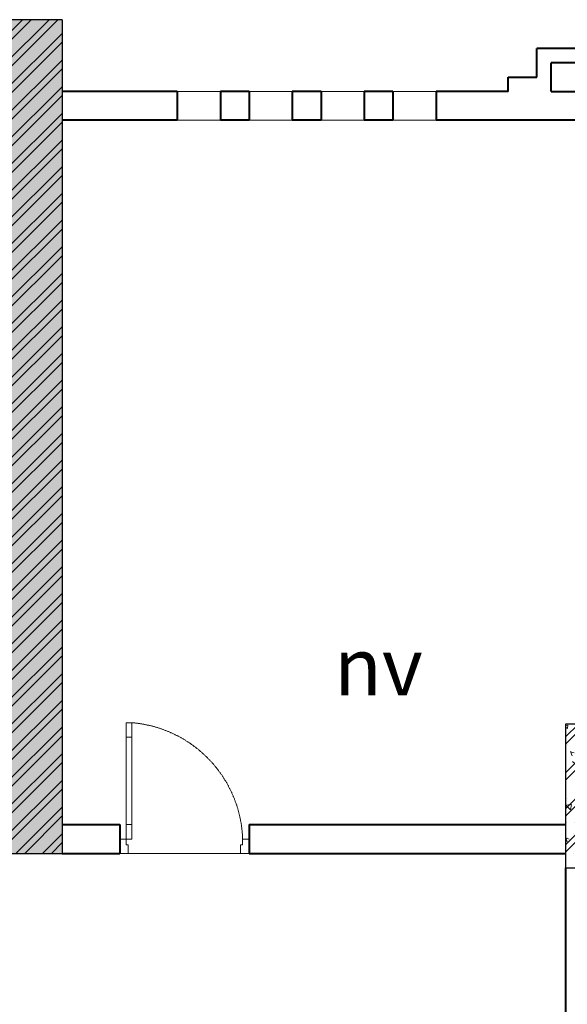
# Model space of a CAD drawing. Units: inches. Extents: x 221850 to 81886185, y -741419 to -410304.
# Drawn here: x 851286 to 855093, y -559958 to -553108 of the extents above; entities that cross this region are included whole.
import ezdxf
from ezdxf.enums import TextEntityAlignment as Align

# ---------------------------------------------------------------- set-up
doc = ezdxf.new("R2010")
doc.units = ezdxf.units.IN
doc.header["$LTSCALE"] = 1000
doc.header["$MEASUREMENT"] = 0
doc.linetypes.add('HIDDEN', pattern=[0.375, 0.25, -0.125])
for name, color, linetype, lineweight in [('Cot', 6, 'Continuous', 30), ('DOOR', 7, 'Continuous', 13), ('GLASS', 155, 'Continuous', 9), ('HACH', 80, 'Continuous', 5), ('Hatch', 81, 'Continuous', 5), ('NETTHAY', 125, 'Continuous', 15), ('TEXT', 7, 'Continuous', 20), ('THAY', 125, 'Continuous', 15), ('TUONG', 31, 'Continuous', 40), ('VAT-LIEU', 251, 'Continuous', 9)]:
    doc.layers.add(name, color=color, linetype=linetype, lineweight=lineweight)
doc.styles.add('ATVANH', font='VHAVAN.ttf')

# ---------------------------------------------------------------- blocks, each defined once
blk = doc.blocks.new('cot 1000')
at = {"layer": 'Hatch'}
h = blk.add_hatch(dxfattribs=at)
h.set_pattern_fill('1BETONG2-BOP', color=256, scale=41.66666666666667, angle=90, style=0, pattern_type=2)
h.set_pattern_definition([(140, (-391527.6977104279, -458675.9353087015), (26.14672290941465, 298.8584094169805), [31.24999999999999, -343.7499999999999]), (85.00000000000001, (-391527.6977104279, -458675.9353087015), (-313.4133890416716, -57.8130556720833), [25, -274.9999999999999]), (190.4514, (-391525.5188187612, -458651.0304420349), (-287.2664758587307, 241.0455757141756), [26.55841250000001, -292.1425466666667]), (136.1842, (-391611.0310437613, -458675.9353087015), (68.96625597042423, 444.6837702606851), [46.87499999999999, -515.6249999999999]), (186.6356, (-391605.2838325114, -458638.8783316182), (-405.8824462085174, 389.4427939786264), [39.83762000000001, -438.2137500000001]), (81.18420000000005, (-391611.0310437613, -458675.9353087015), (-405.8827503855519, 389.4424771390113), [37.49999999999999, -412.4999999999999]), (111, (-391590.1977104279, -458634.2686420348), (167.7578711105579, 248.7112717160257), [31.24999999999999, -343.7499999999999]), (316, (-391590.1977104279, -458634.2686420348), (152.308253816913, 279.950884363619), [25, -274.9999999999999]), (161.4514, (-391576.2178745946, -458613.5427116182), (-134.3877069624801, 350.0927619089541), [26.55841249999998, -292.1425466666663]), (157.5, (-391527.6977104279, -458675.9353087015), (-122.656025766777, -64.9650763768911), [0, -271.6666666666667, 0, -279.1666666666667, 0, -276.0416666666667]), (94.49999999999999, (-391527.6977104279, -458675.9353087015), (-158.376328557672, 118.0628849494723), [0, -159.1666666666666, 0, -265.4166666666666, 0, -105.2083333333333]), (57.49999999999999, (-391527.6977104279, -458768.8519753682), (9.397863222658264, 222.4260150718371), [0, -104.1666666666666, 0, -324.9999999999999, 0, -431.2499999999999]), (47.5, (-391527.6977104279, -458810.5186420348), (-41.71040930513233, 242.9942372259942), [0, -135.4166666666667, 0, -215.8333333333333, 0, -306.2499999999999]), (45, (-391527.6977104279, -458675.9353087015), (-125.2168258351178, 125.2168258351178), []), (45, (-391578.7393770947, -458675.9353087015), (-125.2168258351178, 125.2168258351178), [])])
h.paths.add_polyline_path([(2.037268131971359e-10, 999.9999999997672), (-500, 999.9999999997672), (-500.0000000000582, 499.9999999997672), (1.455191522836685e-10, 499.9999999997672)])
h.paths.add_polyline_path([(500.0000000000291, 999.9999999997672), (8.731149137020111e-11, 999.9999999997672), (8.731149137020111e-11, 499.9999999996508), (500, 499.9999999996508)])
h.paths.add_polyline_path([(499.9999999999418, 499.9999999996508), (1.455191522836685e-10, 499.9999999996508), (2.037268131971359e-10, -2.328306436538696e-10), (500, -2.328306436538696e-10)])
h.paths.add_polyline_path([(2.037268131971359e-10, 499.9999999996508), (-500, 499.9999999996508), (-500, -2.328306436538696e-10), (1.455191522836685e-10, -2.328306436538696e-10)])
at = {"layer": 'Cot', "color": 3}
blk.add_lwpolyline([(-500, 0), (500, 0), (500, 1000), (-500, 1000)], close=True, dxfattribs=at)
blk = doc.blocks.new('cua 950')
at = {"layer": 'DOOR'}
for points in [[(-50.00000000139698, 900), (-50.00000000139698, 840), (-110.000000001397, 839.9999999997672), (-110.000000001397, 854.9999999997672), (-150.000000001397, 854.9999999997672), (-150.000000001397, 899.9999999997672)], [(-50, 0), (-50.00000000046566, 60), (-110.0000000004657, 59.99999999976717), (-110.0000000004657, 44.99999999976717), (-150.0000000004657, 44.99999999976717), (-150, -2.328306436538696e-10)]]:
    blk.add_lwpolyline(points, dxfattribs=at)
for points in [[(-859.0692637972534, 84.99999999906868), (-959.0692637972534, 84.99999999883585), (-959.0692637972534, 44.99999999883585), (-859.0692637972534, 44.99999999906868)], [(-150.0000000004657, 84.99999999976717), (-250.0000000004657, 84.99999999953434), (-250.0000000004657, 44.99999999953434), (-150.0000000004657, 44.99999999976717)]]:
    blk.add_lwpolyline(points, close=True, dxfattribs=at)
at = {"layer": 'GLASS', "lineweight": 0}
for p, q in [((-859.0692637972534, 84.99999999906868), (-250.0000000004657, 84.99999999976717)), ((-250.0000000004657, 44.99999999976717), (-859.0692637972534, 44.99999999906868))]:
    blk.add_line(p, q, dxfattribs=at)
at = {"layer": 'VAT-LIEU', "linetype": 'HIDDEN', "ltscale": 100}
blk.add_arc((-121.3921308598656, 14.88015008659568), 840.6067882160455, 91.95028966510635, 175.2150692422239, dxfattribs=at)

msp = doc.modelspace()

# ---------------------------------------------------------------- hatches: boundary and pattern name
at = {"layer": 'HACH'}
h = msp.add_hatch(dxfattribs=at)
h.set_pattern_fill('ANSI32', color=256, scale=350, style=0)
h.set_pattern_definition([(45, (772606.4768214382, -1064290.308752236), (-92.80776503073436, 92.80776503073437), []), (45, (772668.3486646882, -1064290.308752236), (-92.80776503073436, 92.80776503073437), [])])
h.paths.add_polyline_path([(851580.7767354434, -553107.9999999977), (844380.7767354433, -553107.9999999976), (844380.7767354433, -558907.9999999973), (844780.7767354433, -558907.9999999973), (844780.7767354434, -553407.9999999971), (847980.7767354433, -553407.9999999977), (847980.7767354432, -556107.9999999976), (848280.7767354432, -556107.9999999978), (848280.7767354433, -553407.9999999976), (851180.7767354434, -553407.9999999976), (851180.7767354434, -558907.9999999973), (851580.7767354434, -558907.9999999973)])
h = msp.add_hatch(dxfattribs=at)
h.set_pattern_fill('AR-CONC', color=256, scale=25, style=0)
h.set_pattern_definition([(49.99999999999999, (772606.4768214382, -1064290.308752236), (179.3150456501884, -15.68803374564878), [18.75, -206.25]), (355, (772606.4768214382, -1064290.308752236), (-34.68783340325, 188.048033425003), [15, -165]), (100.4514, (772621.4197414382, -1064291.616087236), (144.6273454285054, 172.3598855152384), [15.93504749999997, -175.2855279999995]), (46.18420000000001, (772606.4768214382, -1064240.308752236), (266.8102621564111, -41.37975358225452), [28.125, -309.375]), (96.6356, (772628.7110076882, -1064243.757078986), (233.6656763871758, 243.5294677251104), [23.902572, -262.92825]), (351.1842, (772606.4768214382, -1064240.308752236), (233.6654862834068, 243.5296502313311), [22.5, -247.5]), (21, (772631.4768214382, -1064252.808752236), (149.2267630296154, -100.6547226663347), [18.75, -206.25]), (326.0000000000001, (772631.4768214382, -1064252.808752236), (60.82883298039543, 181.2875112617133), [15, -165]), (71.4514, (772643.9123796881, -1064261.196653736), (210.0556571453725, 80.6326241774881), [15.9350475, -175.285528]), (37.50000000000001, (772606.4768214382, -1064290.308752236), (3.039963829322667, 83.22346345782788), [0, -163, 0, -167.5, 0, -165.625]), (7.499999999999999, (772606.4768214382, -1064290.308752236), (65.76738436053715, 98.60292797059006), [0, -95.5, 0, -159.25, 0, -63.125]), (327.5, (772550.7268214382, -1064290.308752236), (133.4556090431023, -5.63871793359495), [0, -62.5, 0, -195, 0, -258.75]), (317.5, (772525.7268214382, -1064290.308752236), (145.7965423355966, 25.02624558307941), [0, -81.25, 0, -129.5, 0, -183.75])])
h.paths.add_polyline_path([(848280.7767354433, -553407.9999999976), (851180.7767354434, -553407.9999999976), (851180.7767354434, -558907.9999999973), (851580.7767354434, -558907.9999999973), (851580.7767354434, -553107.9999999978), (844380.7767354433, -553107.9999999976), (844380.7767354433, -558907.9999999973), (844780.7767354433, -558907.9999999973), (844780.7767354434, -553407.9999999971), (847980.7767354433, -553407.9999999977), (847980.7767354432, -556107.9999999976), (848280.7767354432, -556107.9999999978)])

# ---------------------------------------------------------------- linework, layer by layer
at = {"layer": 'Cot', "linetype": 'Continuous'}
for p, q in [((851580.7767354443, -553107.9999999979), (844380.7767354442, -553107.9999999978)), ((851580.7767354443, -553107.9999999979), (851580.7767354443, -558907.9999999976)), ((851180.7767354443, -558907.9999999976), (851580.7767354443, -558907.9999999976))]:
    msp.add_line(p, q, dxfattribs=at)
at = {"layer": 'NETTHAY'}
msp.add_line((852040.8605733654, -558907.9999999964), (852820.8605733654, -558907.9999999955), dxfattribs=at)
at = {"layer": 'THAY'}
for p, q in [((852680.7767354433, -553607.9999999974), (852380.7767354433, -553607.9999999974)), ((853180.7767354433, -553607.9999999974), (852880.7767354433, -553607.9999999974)), ((853680.7767354433, -553607.9999999976), (853380.7767354433, -553607.9999999976)), ((854180.7767354433, -553607.9999999976), (853880.7767354433, -553607.9999999976)), ((852680.7767354433, -553807.9999999976), (852380.7767354433, -553807.9999999976)), ((853180.7767354433, -553807.9999999976), (852880.7767354433, -553807.9999999976)), ((853680.7767354433, -553807.9999999976), (853380.7767354433, -553807.9999999976)), ((854180.7767354433, -553807.9999999976), (853880.7767354433, -553807.9999999976))]:
    msp.add_line(p, q, dxfattribs=at)
at = {"layer": 'TUONG'}
for p, q in [((856280.7767354434, -553307.9999999973), (854880.7767354432, -553307.9999999974)), ((854880.7767354432, -553507.9999999973), (854880.7767354432, -553307.9999999974)), ((856180.7767354434, -553407.9999999974), (854980.7767354433, -553407.9999999974)), ((854980.7767354433, -553607.9999999974), (854980.7767354433, -553407.9999999974)), ((854680.7767354433, -553607.9999999973), (854680.7767354433, -553507.9999999974)), ((854680.7767354433, -553507.9999999974), (854880.7767354432, -553507.9999999973)), ((854680.7767354433, -553607.9999999974), (854680.7767354433, -553507.9999999974)), ((852380.7767354433, -553607.9999999976), (851580.7767354433, -553607.9999999976)), ((852380.7767354433, -553607.9999999974), (852380.7767354433, -553807.9999999974)), ((852880.7767354433, -553607.9999999974), (852680.7767354433, -553607.9999999974)), ((852680.7767354433, -553607.9999999976), (852680.7767354433, -553807.9999999976)), ((852880.7767354433, -553607.9999999976), (852880.7767354433, -553807.9999999976)), ((853380.7767354433, -553607.9999999974), (853180.7767354433, -553607.9999999974)), ((853180.7767354433, -553607.9999999974), (853180.7767354433, -553807.9999999974)), ((853380.7767354433, -553607.9999999974), (853380.7767354433, -553807.9999999974)), ((853880.7767354433, -553607.9999999974), (853680.7767354433, -553607.9999999974)), ((853680.7767354433, -553607.9999999976), (853680.7767354433, -553807.9999999976)), ((853880.7767354433, -553607.9999999976), (853880.7767354433, -553807.9999999976)), ((854680.7767354433, -553607.9999999976), (854180.7767354433, -553607.9999999974)), ((854180.7767354433, -553607.9999999976), (854180.7767354433, -553807.9999999976)), ((854980.7767354433, -553607.9999999974), (855280.7767354433, -553607.9999999974)), ((852380.7767354433, -553807.9999999976), (851580.7767354433, -553807.9999999976)), ((852880.7767354433, -553807.9999999976), (852680.7767354433, -553807.9999999976)), ((853380.7767354433, -553807.9999999976), (853180.7767354433, -553807.9999999976)), ((853880.7767354433, -553807.9999999976), (853680.7767354433, -553807.9999999976)), ((855280.7767354433, -553807.9999999976), (854180.7767354433, -553807.9999999976)), ((851580.7767354441, -558707.9999999974), (851980.8605733651, -558707.9999999974)), ((851980.8605733651, -558707.9999999974), (851980.8605733651, -558907.999999997)), ((852880.8605733654, -558707.9999999974), (855080.7767354442, -558707.9999999974)), ((852880.8605733654, -558707.9999999977), (852880.8605733654, -558907.9999999971)), ((851580.7767354441, -558907.9999999974), (851980.8605733651, -558907.9999999974)), ((852880.8605733654, -558907.9999999974), (855080.7767354442, -558907.9999999974)), ((855080.7767354433, -559007.9999999973), (855080.7767354433, -565807.9999999973))]:
    msp.add_line(p, q, dxfattribs=at)

# ---------------------------------------------------------------- block references
at = {"layer": 'Cot'}
msp.add_blockref('cot 1000', (855580.7767354433, -559007.9999999973), dxfattribs=at)
at = {"layer": 'NETTHAY', "rotation": 270}
msp.add_blockref('cua 950', (851980.8605733654, -558957.9999999969), dxfattribs=at)

# ---------------------------------------------------------------- texts
at = {"layer": 'TEXT', "style": 'ATVANH'}
msp.add_text('nv', height=400, dxfattribs=at).set_placement((853779.6735859158, -557659.7744966005), align=Align.MIDDLE)

doc.saveas('drawing.dxf')
